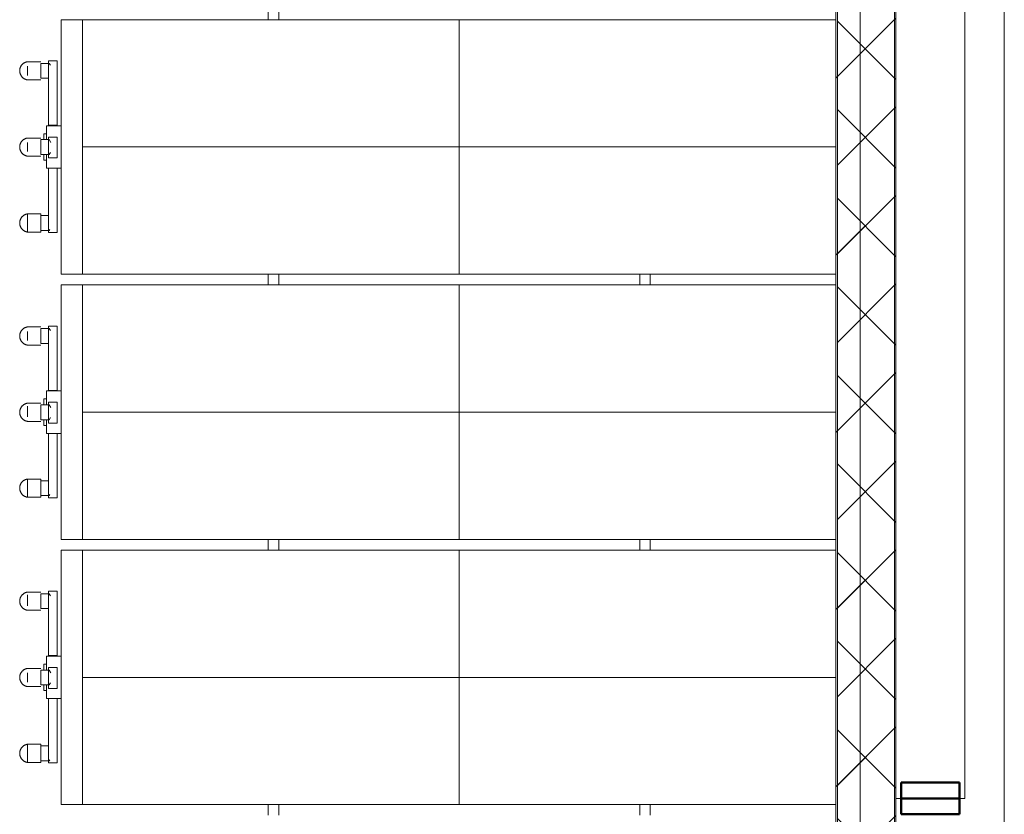
# Model space of a CAD drawing. Units: millimetres. Extents: x -24487 to 14835, y -24258 to 27803.
# Drawn here: x 10916 to 13273, y -9682 to -7779 of the extents above; entities that cross this region are included whole.
import ezdxf

# ---------------------------------------------------------------- set-up
doc = ezdxf.new("R2010")
doc.units = ezdxf.units.MM
for name, color, linetype, lineweight in [('FURN-E', 16, 'Continuous', 9), ('GRID-E', 11, 'Continuous', 9), ('HATCH-E', 11, 'Continuous', 9), ('IFT -  Structure Reference Revised 06_28_2018 _rvt-1-Level 1 Copy 1 Copy 1$0$HATCH-E', 11, 'Continuous', 9), ('IFT -  Structure Reference Revised 06_28_2018 _rvt-1-Level 1 Copy 1 Copy 1$0$STRUCT-F', 2, 'Continuous', 9), ('IFT -  Structure Reference Revised 06_28_2018 _rvt-1-Level 1 Copy 1 Copy 1$0$TEXT-E', 15, 'Continuous', 50), ('IFT -  Structure Reference Revised 06_28_2018 _rvt-1-Level 1 Copy 1 Copy 1$0$WALL-F', 7, 'Continuous', 9), ('WALL-F', 7, 'Continuous', 9)]:
    doc.layers.add(name, color=color, linetype=linetype, lineweight=lineweight)

# ---------------------------------------------------------------- blocks, each defined once
blk = doc.blocks.new('IFT -  Structure Reference Revised 06_28_2018 _rvt-1-Level 1 Copy 1 Copy 1$0$M_Dimension Lumber-Column - 38x140-514908-Level 1 Copy 1 Copy 1')
at = {"layer": 'IFT -  Structure Reference Revised 06_28_2018 _rvt-1-Level 1 Copy 1 Copy 1$0$TEXT-E'}
for p, q in [((-19.05, 69.85), (19.05, 69.85)), ((-19.05, 69.85), (-19.05, -69.85)), ((19.05, 69.85), (19.05, -69.85)), ((-19.05, -69.85), (19.05, -69.85))]:
    blk.add_line(p, q, dxfattribs=at)
blk = doc.blocks.new('IFT -  Structure Reference Revised 06_28_2018 _rvt-1-Level 1 Copy 1 Copy 1$0$M_Dimension Lumber - 38x140-638890-Level 1 Copy 1 Copy 1')
at = {"layer": 'IFT -  Structure Reference Revised 06_28_2018 _rvt-1-Level 1 Copy 1 Copy 1$0$TEXT-E'}
for p, q in [((13166.3, -9605.6), (13026.3, -9605.6)), ((13026.3, -9605.6), (13026.3, -9643.6)), ((13166.3, -9643.6), (13166.3, -9605.6)), ((13026.3, -9643.6), (13166.3, -9643.6))]:
    blk.add_line(p, q, dxfattribs=at)
blk = doc.blocks.new('IFT -  Structure Reference Revised 06_28_2018 _rvt-1-Level 1 Copy 1 Copy 1')
at = {"layer": 'IFT -  Structure Reference Revised 06_28_2018 _rvt-1-Level 1 Copy 1 Copy 1$0$HATCH-E'}
h = blk.add_hatch(dxfattribs=at)
h.set_pattern_fill('FP_4', color=256, style=0, pattern_type=2)
h.set_pattern_definition([(45, (0, 0), (-106.066, 106.066), []), (135, (0, 0), (-106.066, -106.066), [])])
h.paths.add_polyline_path([(13013.6, -14308.1), (13013.6, -3940.5), (12873.6, -3940.5), (12873.6, -14308.1)], flags=0)
at = {"layer": 'IFT -  Structure Reference Revised 06_28_2018 _rvt-1-Level 1 Copy 1 Copy 1$0$WALL-F'}
for p, q in [((13013.6, -14308.1), (13013.6, -3940.5)), ((12873.6, -14168.1), (12873.6, -3971.4)), ((13013.6, -6875.9), (13013.6, -9643.6)), ((13179, -9643.6), (13179, -6875.9)), ((13013.6, -9643.6), (13179, -9643.6))]:
    blk.add_line(p, q, dxfattribs=at)
at = {"layer": 'IFT -  Structure Reference Revised 06_28_2018 _rvt-1-Level 1 Copy 1 Copy 1$0$STRUCT-F'}
blk.add_blockref('IFT -  Structure Reference Revised 06_28_2018 _rvt-1-Level 1 Copy 1 Copy 1$0$M_Dimension Lumber - 38x140-638890-Level 1 Copy 1 Copy 1', (0, 0), dxfattribs=at)
at = {"layer": 'IFT -  Structure Reference Revised 06_28_2018 _rvt-1-Level 1 Copy 1 Copy 1$0$STRUCT-F', "rotation": 269.9999999999998}
blk.add_blockref('IFT -  Structure Reference Revised 06_28_2018 _rvt-1-Level 1 Copy 1 Copy 1$0$M_Dimension Lumber-Column - 38x140-514908-Level 1 Copy 1 Copy 1', (13096.2, -9662.7), dxfattribs=at)
blk = doc.blocks.new('Montel Mobile Cabinet Shelving - Mechanical - Recessed Rails-1500448-Level 1 Copy 1 Copy 1')
at = {"layer": 'FURN-E'}
for p, q in [((-2087.9, 902.1), (-2392.7, 902.1)), ((-2392.7, 902.1), (-2392.7, 0)), ((-2087.9, 902.1), (-2392.7, 902.1)), ((-2392.7, 902.1), (-2392.7, 886.2)), ((-2087.9, 902.1), (-2392.7, 902.1)), ((-2392.7, 902.1), (-2392.7, 0)), ((-1783.1, 902.1), (-2392.7, 902.1)), ((-2392.7, 902.1), (-2392.7, -902.1)), ((-2087.9, 902.1), (-1783.1, 902.1)), ((-2087.9, 0), (-2087.9, 902.1)), ((-1783.1, 902.1), (-2087.9, 902.1)), ((-2087.9, 902.1), (-2087.9, 886.2)), ((-1783.1, 902.1), (-2087.9, 902.1)), ((-2087.9, 902.1), (-2087.9, 0)), ((-2087.9, 0), (-2087.9, 902.1)), ((-2087.9, 886.2), (-2087.9, 902.1)), ((-2087.9, 0), (-2087.9, 902.1)), ((-1783.1, 902.1), (-1783.1, 0)), ((-1783.1, 886.2), (-1783.1, 902.1)), ((-1783.1, 0), (-1783.1, 902.1)), ((-1783.1, -902.1), (-1783.1, 902.1)), ((-1452.9, 902.1), (-1757.7, 902.1)), ((-1757.7, 902.1), (-1757.7, 0)), ((-1452.9, 902.1), (-1757.7, 902.1)), ((-1757.7, 902.1), (-1757.7, 886.2)), ((-1452.9, 902.1), (-1757.7, 902.1)), ((-1757.7, 902.1), (-1757.7, 0)), ((-1148.1, 902.1), (-1757.7, 902.1)), ((-1757.7, 902.1), (-1757.7, -902.1)), ((-1148.1, 902.1), (-1452.9, 902.1)), ((-1452.9, 902.1), (-1452.9, 0)), ((-1148.1, 902.1), (-1452.9, 902.1)), ((-1452.9, 902.1), (-1452.9, 886.2)), ((-1148.1, 902.1), (-1452.9, 902.1)), ((-1452.9, 902.1), (-1452.9, 0)), ((-1452.9, 0), (-1452.9, 902.1)), ((-1452.9, 886.2), (-1452.9, 902.1)), ((-1452.9, 0), (-1452.9, 902.1)), ((-1148.1, 0), (-1148.1, 902.1)), ((-1148.1, 886.2), (-1148.1, 902.1)), ((-1148.1, 0), (-1148.1, 902.1)), ((-1148.1, -902.1), (-1148.1, 902.1)), ((-817.9, 902.1), (-1122.7, 902.1)), ((-1122.7, 902.1), (-1122.7, 0)), ((-817.9, 902.1), (-1122.7, 902.1)), ((-1122.7, 902.1), (-1122.7, 886.2)), ((-817.9, 902.1), (-1122.7, 902.1)), ((-1122.7, 902.1), (-1122.7, 0)), ((-513.1, 902.1), (-1122.7, 902.1)), ((-1122.7, 902.1), (-1122.7, -902.1)), ((-513.1, 902.1), (-817.9, 902.1)), ((-817.9, 902.1), (-817.9, 0)), ((-513.1, 902.1), (-817.9, 902.1)), ((-817.9, 902.1), (-817.9, 886.2)), ((-513.1, 902.1), (-817.9, 902.1)), ((-817.9, 902.1), (-817.9, 0)), ((-817.9, 0), (-817.9, 902.1)), ((-817.9, 886.2), (-817.9, 902.1)), ((-817.9, 0), (-817.9, 902.1)), ((-513.1, 0), (-513.1, 902.1)), ((-513.1, 886.2), (-513.1, 902.1)), ((-513.1, 0), (-513.1, 902.1)), ((-513.1, -902.1), (-513.1, 902.1)), ((-2392.7, 886.2), (-2392.7, 15.9)), ((-2392.7, 886.2), (-2392.7, 15.9)), ((-2392.7, 886.2), (-2392.7, 15.9)), ((-2087.9, 886.2), (-2087.9, 15.9)), ((-2087.9, 15.9), (-2087.9, 886.2)), ((-1783.1, 886.2), (-1783.1, 15.9)), ((-1783.1, 15.9), (-1783.1, 886.2)), ((-1783.1, 15.9), (-1783.1, 886.2)), ((-1783.1, 15.9), (-1783.1, 886.2)), ((-1757.7, 886.2), (-1757.7, 15.9)), ((-1757.7, 886.2), (-1757.7, 15.9)), ((-1757.7, 886.2), (-1757.7, 15.9)), ((-1452.9, 886.2), (-1452.9, 15.9)), ((-1452.9, 15.9), (-1452.9, 886.2)), ((-1148.1, 15.9), (-1148.1, 886.2)), ((-1148.1, 15.9), (-1148.1, 886.2)), ((-1148.1, 15.9), (-1148.1, 886.2)), ((-1148.1, 15.9), (-1148.1, 886.2)), ((-1122.7, 886.2), (-1122.7, 15.9)), ((-1122.7, 886.2), (-1122.7, 15.9)), ((-1122.7, 886.2), (-1122.7, 15.9)), ((-817.9, 886.2), (-817.9, 15.9)), ((-817.9, 15.9), (-817.9, 886.2)), ((-513.1, 15.9), (-513.1, 886.2)), ((-513.1, 15.9), (-513.1, 886.2)), ((-513.1, 15.9), (-513.1, 886.2)), ((-513.1, 15.9), (-513.1, 886.2)), ((-1757.7, 457.6), (-1783.1, 457.6)), ((-1122.7, 457.6), (-1148.1, 457.6)), ((-487.7, 457.6), (-513.1, 457.6)), ((-1783.1, 432.2), (-1757.7, 432.2)), ((-1148.1, 432.2), (-1122.7, 432.2)), ((-513.1, 432.2), (-487.7, 432.2)), ((-2392.7, 15.9), (-2392.7, 0)), ((-2087.9, 15.9), (-2087.9, 0)), ((-2087.9, 0), (-2087.9, 15.9)), ((-1783.1, 0), (-2087.9, 0)), ((-2087.9, 0), (-2087.9, -902.1)), ((-1783.1, 0), (-2087.9, 0)), ((-2087.9, 0), (-2087.9, -15.9)), ((-1783.1, 0), (-2087.9, 0)), ((-2087.9, 0), (-2087.9, -902.1)), ((-1783.1, 0), (-2087.9, 0)), ((-2087.9, 0), (-1783.1, 0)), ((-2087.9, 0), (-1783.1, 0)), ((-1783.1, 0), (-1783.1, 15.9)), ((-1757.7, 15.9), (-1757.7, 0)), ((-1452.9, 15.9), (-1452.9, 0)), ((-1452.9, 0), (-1452.9, 15.9)), ((-1148.1, 0), (-1452.9, 0)), ((-1452.9, 0), (-1452.9, -902.1)), ((-1148.1, 0), (-1452.9, 0)), ((-1452.9, 0), (-1452.9, -15.9)), ((-1148.1, 0), (-1452.9, 0)), ((-1452.9, 0), (-1452.9, -902.1)), ((-1452.9, 0), (-1148.1, 0)), ((-1452.9, 0), (-1148.1, 0)), ((-1452.9, 0), (-1148.1, 0)), ((-1148.1, 0), (-1148.1, 15.9)), ((-1122.7, 15.9), (-1122.7, 0)), ((-817.9, 15.9), (-817.9, 0)), ((-817.9, 0), (-817.9, 15.9)), ((-513.1, 0), (-817.9, 0)), ((-817.9, 0), (-817.9, -902.1)), ((-513.1, 0), (-817.9, 0)), ((-817.9, 0), (-817.9, -15.9)), ((-513.1, 0), (-817.9, 0)), ((-817.9, 0), (-817.9, -902.1)), ((-817.9, 0), (-513.1, 0)), ((-817.9, 0), (-513.1, 0)), ((-817.9, 0), (-513.1, 0)), ((-513.1, 0), (-513.1, 15.9)), ((-2087.9, 0), (-2392.7, 0)), ((-2392.7, 0), (-2392.7, -902.1)), ((-2087.9, 0), (-2392.7, 0)), ((-2392.7, 0), (-2392.7, -15.9)), ((-2087.9, 0), (-2392.7, 0)), ((-2392.7, 0), (-2392.7, -902.1)), ((-2392.7, 0), (-2087.9, 0)), ((-2392.7, 0), (-2087.9, 0)), ((-2392.7, 0), (-2087.9, 0)), ((-2392.7, -15.9), (-2392.7, -886.2)), ((-2087.9, -902.1), (-2087.9, 0)), ((-2087.9, -15.9), (-2087.9, 0)), ((-2087.9, -902.1), (-2087.9, 0)), ((-2087.9, -15.9), (-2087.9, -886.2)), ((-2087.9, -886.2), (-2087.9, -15.9)), ((-1783.1, -902.1), (-1783.1, 0)), ((-1783.1, -15.9), (-1783.1, 0)), ((-1783.1, -902.1), (-1783.1, 0)), ((-1783.1, -886.2), (-1783.1, -15.9)), ((-1783.1, -15.9), (-1783.1, -886.2)), ((-1783.1, -886.2), (-1783.1, -15.9)), ((-1783.1, -886.2), (-1783.1, -15.9)), ((-1452.9, 0), (-1757.7, 0)), ((-1757.7, 0), (-1757.7, -902.1)), ((-1452.9, 0), (-1757.7, 0)), ((-1757.7, 0), (-1757.7, -15.9)), ((-1452.9, 0), (-1757.7, 0)), ((-1757.7, 0), (-1757.7, -902.1)), ((-1757.7, 0), (-1452.9, 0)), ((-1757.7, 0), (-1452.9, 0)), ((-1757.7, 0), (-1452.9, 0)), ((-1757.7, -15.9), (-1757.7, -886.2)), ((-1757.7, -15.9), (-1757.7, -886.2)), ((-1757.7, -15.9), (-1757.7, -886.2)), ((-1452.9, -902.1), (-1452.9, 0)), ((-1452.9, -15.9), (-1452.9, 0)), ((-1452.9, -902.1), (-1452.9, 0)), ((-1452.9, -15.9), (-1452.9, -886.2)), ((-1452.9, -886.2), (-1452.9, -15.9)), ((-1148.1, -902.1), (-1148.1, 0)), ((-1148.1, -15.9), (-1148.1, 0)), ((-1148.1, -902.1), (-1148.1, 0)), ((-1148.1, -886.2), (-1148.1, -15.9)), ((-1148.1, -886.2), (-1148.1, -15.9)), ((-1148.1, -886.2), (-1148.1, -15.9)), ((-1148.1, -886.2), (-1148.1, -15.9)), ((-817.9, 0), (-1122.7, 0)), ((-1122.7, 0), (-1122.7, -902.1)), ((-817.9, 0), (-1122.7, 0)), ((-1122.7, 0), (-1122.7, -15.9)), ((-817.9, 0), (-1122.7, 0)), ((-1122.7, 0), (-1122.7, -902.1)), ((-1122.7, 0), (-817.9, 0)), ((-1122.7, 0), (-817.9, 0)), ((-1122.7, 0), (-817.9, 0)), ((-1122.7, -15.9), (-1122.7, -886.2)), ((-1122.7, -15.9), (-1122.7, -886.2)), ((-1122.7, -15.9), (-1122.7, -886.2)), ((-817.9, -902.1), (-817.9, 0)), ((-817.9, -15.9), (-817.9, 0)), ((-817.9, -902.1), (-817.9, 0)), ((-817.9, -15.9), (-817.9, -886.2)), ((-817.9, -886.2), (-817.9, -15.9)), ((-513.1, -902.1), (-513.1, 0)), ((-513.1, -15.9), (-513.1, 0)), ((-513.1, -902.1), (-513.1, 0)), ((-513.1, -886.2), (-513.1, -15.9)), ((-513.1, -886.2), (-513.1, -15.9)), ((-513.1, -886.2), (-513.1, -15.9)), ((-513.1, -886.2), (-513.1, -15.9)), ((-2392.7, -432.2), (-2418.1, -432.2)), ((-1757.7, -432.2), (-1783.1, -432.2)), ((-1122.7, -432.2), (-1148.1, -432.2)), ((-487.7, -432.2), (-513.1, -432.2)), ((-2418.1, -457.6), (-2392.7, -457.6)), ((-1783.1, -457.6), (-1757.7, -457.6)), ((-1148.1, -457.6), (-1122.7, -457.6)), ((-513.1, -457.6), (-487.7, -457.6)), ((-2392.7, -886.2), (-2392.7, -902.1)), ((-2087.9, -902.1), (-2087.9, -886.2)), ((-2087.9, -902.1), (-2087.9, -886.2)), ((-1783.1, -886.2), (-1783.1, -902.1)), ((-1757.7, -886.2), (-1757.7, -902.1)), ((-1452.9, -886.2), (-1452.9, -902.1)), ((-1452.9, -902.1), (-1452.9, -886.2)), ((-1148.1, -902.1), (-1148.1, -886.2)), ((-1122.7, -886.2), (-1122.7, -902.1)), ((-817.9, -886.2), (-817.9, -902.1)), ((-817.9, -902.1), (-817.9, -886.2)), ((-513.1, -902.1), (-513.1, -886.2)), ((-2392.7, -902.1), (-2087.9, -902.1)), ((-2392.7, -902.1), (-2087.9, -902.1)), ((-2392.7, -902.1), (-2087.9, -902.1)), ((-1783.1, -902.1), (-2392.7, -902.1)), ((-2392.7, -902.1), (-2392.7, -952.9)), ((-2392.7, -902.1), (-1783.1, -902.1)), ((-2087.9, -902.1), (-1783.1, -902.1)), ((-1783.1, -902.1), (-2087.9, -902.1)), ((-2087.9, -902.1), (-1783.1, -902.1)), ((-1783.1, -952.9), (-1783.1, -902.1)), ((-1757.7, -902.1), (-1452.9, -902.1)), ((-1757.7, -902.1), (-1452.9, -902.1)), ((-1757.7, -902.1), (-1452.9, -902.1)), ((-1148.1, -902.1), (-1757.7, -902.1)), ((-1757.7, -902.1), (-1757.7, -952.9)), ((-1757.7, -902.1), (-1148.1, -902.1)), ((-1452.9, -902.1), (-1148.1, -902.1)), ((-1452.9, -902.1), (-1148.1, -902.1)), ((-1452.9, -902.1), (-1148.1, -902.1)), ((-1148.1, -952.9), (-1148.1, -902.1)), ((-1122.7, -902.1), (-817.9, -902.1)), ((-1122.7, -902.1), (-817.9, -902.1)), ((-1122.7, -902.1), (-817.9, -902.1)), ((-513.1, -902.1), (-1122.7, -902.1)), ((-1122.7, -902.1), (-1122.7, -952.9)), ((-1122.7, -902.1), (-513.1, -902.1)), ((-817.9, -902.1), (-513.1, -902.1)), ((-817.9, -902.1), (-513.1, -902.1)), ((-817.9, -902.1), (-513.1, -902.1)), ((-513.1, -952.9), (-513.1, -902.1)), ((-2392.7, -952.9), (-1783.1, -952.9)), ((-2294.2, -962.4), (-2294.2, -983.1)), ((-2294.2, -962.4), (-2281.7, -962.4)), ((-2256.7, -962.4), (-2293.3, -962.4)), ((-2281.7, -962.4), (-2140.1, -962.4)), ((-2140.1, -962.4), (-2138.3, -962.4)), ((-2140.1, -962.4), (-2140.1, -983.1)), ((-2138.7, -952.9), (-2138.7, -987.8)), ((-2138.7, -952.9), (-2037.1, -952.9)), ((-2037.1, -952.9), (-2138.7, -952.9)), ((-2111.5, -962.4), (-2111.5, -983.1)), ((-2111.5, -962.4), (-2061.6, -962.4)), ((-2111.5, -962.4), (-2111.5, -983.1)), ((-2061.6, -983.1), (-2061.6, -962.4)), ((-2061.6, -962.4), (-2061.6, -983.1)), ((-2037.2, -962.4), (-2037.2, -983.1)), ((-2037.1, -987.8), (-2037.1, -952.9)), ((-2037.1, -962.4), (-1895.5, -962.4)), ((-1883.9, -962.4), (-1920.5, -962.4)), ((-1895.5, -962.4), (-1883, -962.4)), ((-1883, -983.1), (-1883, -962.4)), ((-1757.7, -952.9), (-1148.1, -952.9)), ((-1659.2, -962.4), (-1659.2, -983.1)), ((-1659.2, -962.4), (-1646.7, -962.4)), ((-1621.7, -962.4), (-1658.3, -962.4)), ((-1646.7, -962.4), (-1505.1, -962.4)), ((-1505.1, -962.4), (-1503.3, -962.4)), ((-1505.1, -962.4), (-1505.1, -983.1)), ((-1503.7, -952.9), (-1503.7, -987.8)), ((-1503.7, -952.9), (-1466.1, -952.9)), ((-1466.1, -952.9), (-1503.7, -952.9)), ((-1476.5, -962.4), (-1476.5, -983.1)), ((-1476.5, -962.4), (-1426.6, -962.4)), ((-1476.5, -962.4), (-1476.5, -983.1)), ((-1466, -952.9), (-1402.1, -952.9)), ((-1402.1, -952.9), (-1466, -952.9)), ((-1426.6, -983.1), (-1426.6, -962.4)), ((-1426.6, -962.4), (-1426.6, -983.1)), ((-1402.2, -962.4), (-1402.2, -983.1)), ((-1402.1, -987.8), (-1402.1, -952.9)), ((-1402.1, -962.4), (-1260.5, -962.4)), ((-1248.9, -962.4), (-1285.5, -962.4)), ((-1260.5, -962.4), (-1248, -962.4)), ((-1248, -983.1), (-1248, -962.4)), ((-1122.7, -952.9), (-513.1, -952.9)), ((-1024.2, -962.4), (-1024.2, -983.1)), ((-1024.2, -962.4), (-1011.7, -962.4)), ((-986.7, -962.4), (-1023.3, -962.4)), ((-1011.7, -962.4), (-870.1, -962.4)), ((-870.1, -962.4), (-868.3, -962.4)), ((-870.1, -962.4), (-870.1, -983.1)), ((-868.7, -952.9), (-868.7, -987.8)), ((-868.7, -952.9), (-767.1, -952.9)), ((-767.1, -952.9), (-868.7, -952.9)), ((-841.5, -962.4), (-841.5, -983.1)), ((-841.5, -962.4), (-791.6, -962.4)), ((-841.5, -962.4), (-841.5, -983.1)), ((-791.6, -983.1), (-791.6, -962.4)), ((-791.6, -962.4), (-791.6, -983.1)), ((-767.2, -962.4), (-767.2, -983.1)), ((-767.1, -987.8), (-767.1, -952.9)), ((-767.1, -962.4), (-625.5, -962.4)), ((-613.9, -962.4), (-650.5, -962.4)), ((-625.5, -962.4), (-613, -962.4)), ((-613, -983.1), (-613, -962.4)), ((-2281.7, -983.1), (-2294.2, -983.1)), ((-2293.3, -983.1), (-2287.6, -983.1)), ((-2283.5, -978.8), (-2288.1, -981.5)), ((-2288.1, -981.5), (-2288.1, -1001.6)), ((-2140.1, -983.1), (-2281.7, -983.1)), ((-2252.4, -1001.6), (-2252.4, -983.1)), ((-2138.7, -983.1), (-2140.1, -983.1)), ((-2138.7, -987.8), (-2105, -987.8)), ((-2105, -987.8), (-2138.7, -987.8)), ((-2119.7, -987.8), (-2119.7, -994.2)), ((-2118.6, -987.8), (-2104.9, -987.8)), ((-2104.9, -987.8), (-2118.6, -987.8)), ((-2061.6, -983.1), (-2111.5, -983.1)), ((-2099, -977.8), (-2105.5, -981.5)), ((-2105.5, -981.5), (-2105.5, -1001.6)), ((-2069.7, -981.5), (-2074.8, -978.6)), ((-2070.2, -987.8), (-2057.3, -987.8)), ((-2057.3, -987.8), (-2070.2, -987.8)), ((-2070.2, -987.8), (-2037.1, -987.8)), ((-2037.1, -987.8), (-2070.2, -987.8)), ((-2069.7, -1001.6), (-2069.7, -981.5)), ((-2056.2, -994.2), (-2056.2, -987.8)), ((-1895.5, -983.1), (-2037.1, -983.1)), ((-1923.8, -983.1), (-1923.8, -1001.6)), ((-1883, -983.1), (-1895.5, -983.1)), ((-1888.1, -981.5), (-1890.4, -980.2)), ((-1888.1, -1001.6), (-1888.1, -981.5)), ((-1887.9, -983.1), (-1883.9, -983.1)), ((-1646.7, -983.1), (-1659.2, -983.1)), ((-1658.3, -983.1), (-1652.6, -983.1)), ((-1648.5, -978.8), (-1653.1, -981.5)), ((-1653.1, -981.5), (-1653.1, -1001.6)), ((-1505.1, -983.1), (-1646.7, -983.1)), ((-1617.4, -1001.6), (-1617.4, -983.1)), ((-1503.7, -983.1), (-1505.1, -983.1)), ((-1503.7, -987.8), (-1470, -987.8)), ((-1470, -987.8), (-1503.7, -987.8)), ((-1484.7, -987.8), (-1484.7, -994.2)), ((-1483.6, -987.8), (-1469.9, -987.8)), ((-1469.9, -987.8), (-1483.6, -987.8)), ((-1426.6, -983.1), (-1476.5, -983.1)), ((-1464.3, -977.9), (-1470.5, -981.5)), ((-1470.5, -981.5), (-1470.5, -1001.6)), ((-1434.7, -981.5), (-1439.8, -978.6)), ((-1435.2, -987.8), (-1422.3, -987.8)), ((-1422.3, -987.8), (-1435.2, -987.8)), ((-1435.2, -987.8), (-1402.1, -987.8)), ((-1402.1, -987.8), (-1435.2, -987.8)), ((-1434.7, -1001.6), (-1434.7, -981.5)), ((-1421.2, -994.2), (-1421.2, -987.8)), ((-1260.5, -983.1), (-1402.1, -983.1)), ((-1288.8, -983.1), (-1288.8, -1001.6)), ((-1248, -983.1), (-1260.5, -983.1)), ((-1253.1, -981.5), (-1255.4, -980.2)), ((-1253.1, -1001.6), (-1253.1, -981.5)), ((-1252.9, -983.1), (-1248.9, -983.1)), ((-1011.7, -983.1), (-1024.2, -983.1)), ((-1023.3, -983.1), (-1017.6, -983.1)), ((-1013.5, -978.8), (-1018.1, -981.5)), ((-1018.1, -981.5), (-1018.1, -1001.6)), ((-870.1, -983.1), (-1011.7, -983.1)), ((-982.4, -1001.6), (-982.4, -983.1)), ((-868.7, -983.1), (-870.1, -983.1)), ((-868.7, -987.8), (-835, -987.8)), ((-835, -987.8), (-868.7, -987.8)), ((-849.7, -987.8), (-849.7, -994.2)), ((-848.6, -987.8), (-834.9, -987.8)), ((-834.9, -987.8), (-848.6, -987.8)), ((-791.6, -983.1), (-841.5, -983.1)), ((-829, -977.8), (-835.5, -981.5)), ((-835.5, -981.5), (-835.5, -1001.6)), ((-799.7, -981.5), (-804.8, -978.6)), ((-800.2, -987.8), (-790.4, -987.8)), ((-790.4, -987.8), (-800.2, -987.8)), ((-800.2, -987.8), (-767.1, -987.8)), ((-767.1, -987.8), (-800.2, -987.8)), ((-799.7, -1001.6), (-799.7, -981.5)), ((-789.8, -987.8), (-787.3, -987.8)), ((-787.3, -987.8), (-789.8, -987.8)), ((-786.2, -994.2), (-786.2, -987.8)), ((-625.5, -983.1), (-767.1, -983.1)), ((-653.8, -983.1), (-653.8, -1001.6)), ((-613, -983.1), (-625.5, -983.1)), ((-618.1, -981.5), (-620.4, -980.2)), ((-618.1, -1001.6), (-618.1, -981.5)), ((-617.9, -983.1), (-613.9, -983.1)), ((-2292, -1001.6), (-2292, -1033.4)), ((-2288.1, -1001.6), (-2261.3, -1001.6)), ((-2279.2, -1001.6), (-2287.5, -1001.6)), ((-2259.4, -1001.6), (-2281.1, -1001.6)), ((-2281.1, -1001.6), (-2259.4, -1001.6)), ((-2252.4, -1001.6), (-2279.2, -1001.6)), ((-2261.3, -1001.6), (-2253, -1001.6)), ((-2248.5, -1033.4), (-2248.5, -1001.6)), ((-2104.9, -994.2), (-2119.7, -994.2)), ((-2118.6, -994.2), (-2104.9, -994.2)), ((-2109.3, -1001.6), (-2109.3, -1033.4)), ((-2078.6, -1001.6), (-2105.5, -1001.6)), ((-2104.8, -1001.6), (-2096.5, -1001.6)), ((-2076.7, -1001.6), (-2098.5, -1001.6)), ((-2098.5, -1001.6), (-2076.7, -1001.6)), ((-2096.5, -1001.6), (-2069.7, -1001.6)), ((-2070.3, -1001.6), (-2078.6, -1001.6)), ((-2070.4, -994.2), (-2057.3, -994.2)), ((-2056.2, -994.2), (-2070.4, -994.2)), ((-2065.8, -1033.4), (-2065.8, -1001.6)), ((-1927.7, -1001.6), (-1927.7, -1033.4)), ((-1884.2, -1001.6), (-1927.7, -1001.6)), ((-1927.7, -1001.6), (-1884.2, -1001.6)), ((-1888.1, -1001.6), (-1923.8, -1001.6)), ((-1923.8, -1001.6), (-1888.1, -1001.6)), ((-1884.2, -1033.4), (-1884.2, -1001.6)), ((-1657, -1001.6), (-1657, -1033.4)), ((-1653.1, -1001.6), (-1626.3, -1001.6)), ((-1644.2, -1001.6), (-1652.5, -1001.6)), ((-1624.4, -1001.6), (-1646.1, -1001.6)), ((-1646.1, -1001.6), (-1624.4, -1001.6)), ((-1617.4, -1001.6), (-1644.2, -1001.6)), ((-1626.3, -1001.6), (-1618, -1001.6)), ((-1613.5, -1033.4), (-1613.5, -1001.6)), ((-1469.9, -994.2), (-1484.7, -994.2)), ((-1483.6, -994.2), (-1469.9, -994.2)), ((-1474.3, -1001.6), (-1474.3, -1033.4)), ((-1443.6, -1001.6), (-1470.5, -1001.6)), ((-1469.8, -1001.6), (-1461.5, -1001.6)), ((-1467.1, -1001.6), (-1463.5, -1001.6)), ((-1441.7, -1001.6), (-1466.2, -1001.6)), ((-1463.5, -1001.6), (-1441.7, -1001.6)), ((-1461.5, -1001.6), (-1434.7, -1001.6)), ((-1435.3, -1001.6), (-1443.6, -1001.6)), ((-1435.4, -994.2), (-1422.3, -994.2)), ((-1421.2, -994.2), (-1435.4, -994.2)), ((-1430.8, -1033.4), (-1430.8, -1001.6)), ((-1292.7, -1001.6), (-1292.7, -1033.4)), ((-1249.2, -1001.6), (-1292.7, -1001.6)), ((-1292.7, -1001.6), (-1249.2, -1001.6)), ((-1253.1, -1001.6), (-1288.8, -1001.6)), ((-1288.8, -1001.6), (-1253.1, -1001.6)), ((-1249.2, -1033.4), (-1249.2, -1001.6)), ((-1022, -1001.6), (-1022, -1033.4)), ((-1018.1, -1001.6), (-1015.7, -1001.6)), ((-1009.2, -1001.6), (-1017.5, -1001.6)), ((-1015.4, -1001.6), (-991.3, -1001.6)), ((-989.4, -1001.6), (-1011.1, -1001.6)), ((-1011.1, -1001.6), (-989.4, -1001.6)), ((-982.4, -1001.6), (-1009.2, -1001.6)), ((-991.3, -1001.6), (-983, -1001.6)), ((-978.5, -1033.4), (-978.5, -1001.6)), ((-834.9, -994.2), (-849.7, -994.2)), ((-848.6, -994.2), (-834.9, -994.2)), ((-839.3, -1001.6), (-839.3, -1033.4)), ((-808.6, -1001.6), (-835.5, -1001.6)), ((-834.8, -1001.6), (-826.5, -1001.6)), ((-806.7, -1001.6), (-828.5, -1001.6)), ((-828.5, -1001.6), (-806.7, -1001.6)), ((-826.5, -1001.6), (-799.7, -1001.6)), ((-800.3, -1001.6), (-808.6, -1001.6)), ((-800.4, -994.2), (-790.4, -994.2)), ((-786.2, -994.2), (-800.4, -994.2)), ((-795.8, -1033.4), (-795.8, -1001.6)), ((-789.8, -994.2), (-787.3, -994.2)), ((-657.7, -1001.6), (-657.7, -1033.4)), ((-614.2, -1001.6), (-657.7, -1001.6)), ((-657.7, -1001.6), (-614.2, -1001.6)), ((-618.1, -1001.6), (-653.8, -1001.6)), ((-653.8, -1001.6), (-618.1, -1001.6)), ((-614.2, -1033.4), (-614.2, -1001.6)), ((-2259.4, -1033.4), (-2281.1, -1033.4)), ((-2281.1, -1033.4), (-2259.4, -1033.4)), ((-2076.7, -1033.4), (-2098.5, -1033.4)), ((-2098.5, -1033.4), (-2076.7, -1033.4)), ((-1884.2, -1033.4), (-1927.7, -1033.4)), ((-1927.7, -1033.4), (-1884.2, -1033.4)), ((-1624.4, -1033.4), (-1646.1, -1033.4)), ((-1646.1, -1033.4), (-1624.4, -1033.4)), ((-1467.1, -1033.4), (-1463.5, -1033.4)), ((-1441.7, -1033.4), (-1466.2, -1033.4)), ((-1463.5, -1033.4), (-1441.7, -1033.4)), ((-1249.2, -1033.4), (-1292.7, -1033.4)), ((-1292.7, -1033.4), (-1249.2, -1033.4)), ((-1011.1, -1033.4), (-1015.5, -1033.4)), ((-1014.8, -1033.4), (-989.4, -1033.4)), ((-989.4, -1033.4), (-1011.1, -1033.4)), ((-806.7, -1033.4), (-828.5, -1033.4)), ((-828.5, -1033.4), (-806.7, -1033.4)), ((-614.2, -1033.4), (-657.7, -1033.4)), ((-657.7, -1033.4), (-614.2, -1033.4))]:
    blk.add_line(p, q, dxfattribs=at)
at = {"layer": 'FURN-E', "flags": 128}
for points in [[(-2270.3, -1052.3), (-2271.1, -1052.3), (-2272, -1052.2), (-2272.9, -1052.1), (-2273.8, -1052), (-2274.6, -1051.9), (-2275.5, -1051.7), (-2276.3, -1051.4), (-2277.2, -1051.2), (-2278, -1050.9), (-2278.8, -1050.6), (-2279.6, -1050.2), (-2280.4, -1049.8), (-2281.2, -1049.4), (-2281.9, -1048.9), (-2282.7, -1048.5), (-2283.4, -1047.9), (-2284.1, -1047.4), (-2284.7, -1046.8), (-2285.4, -1046.2), (-2286, -1045.6), (-2286.6, -1045), (-2287.2, -1044.3), (-2287.7, -1043.6), (-2288.3, -1042.9), (-2288.7, -1042.2), (-2289.2, -1041.4), (-2289.6, -1040.7), (-2290, -1039.9), (-2290.4, -1039.1), (-2290.7, -1038.3), (-2291, -1037.5), (-2291.3, -1036.6), (-2291.5, -1035.8), (-2291.7, -1034.9), (-2291.9, -1034.1), (-2292, -1033.4)], [(-2248.5, -1033.4), (-2248.6, -1034.3), (-2248.8, -1035.1), (-2249, -1036), (-2249.3, -1036.8), (-2249.5, -1037.6), (-2249.9, -1038.5), (-2250.2, -1039.3), (-2250.6, -1040.1), (-2251, -1040.9), (-2251.4, -1041.6), (-2251.9, -1042.4), (-2252.4, -1043.1), (-2252.9, -1043.8), (-2253.5, -1044.5), (-2254, -1045.1), (-2254.6, -1045.8), (-2255.3, -1046.4), (-2255.9, -1047), (-2256.6, -1047.5), (-2257.3, -1048.1), (-2258, -1048.6), (-2258.8, -1049), (-2259.5, -1049.5), (-2260.3, -1049.9), (-2261.1, -1050.3), (-2261.9, -1050.6), (-2262.7, -1051), (-2263.5, -1051.2), (-2264.4, -1051.5), (-2265.2, -1051.7), (-2266.1, -1051.9), (-2267, -1052), (-2267.8, -1052.2), (-2268.7, -1052.2), (-2269.6, -1052.3), (-2270.3, -1052.3)], [(-2087.6, -1052.3), (-2088.5, -1052.3), (-2089.3, -1052.2), (-2090.2, -1052.1), (-2091.1, -1052), (-2091.9, -1051.9), (-2092.8, -1051.7), (-2093.7, -1051.4), (-2094.5, -1051.2), (-2095.3, -1050.9), (-2096.1, -1050.6), (-2096.9, -1050.2), (-2097.7, -1049.8), (-2098.5, -1049.4), (-2099.3, -1048.9), (-2100, -1048.5), (-2100.7, -1047.9), (-2101.4, -1047.4), (-2102.1, -1046.8), (-2102.7, -1046.2), (-2103.3, -1045.6), (-2103.9, -1045), (-2104.5, -1044.3), (-2105.1, -1043.6), (-2105.6, -1042.9), (-2106.1, -1042.2), (-2106.5, -1041.4), (-2107, -1040.7), (-2107.4, -1039.9), (-2107.7, -1039.1), (-2108.1, -1038.3), (-2108.4, -1037.5), (-2108.6, -1036.6), (-2108.9, -1035.8), (-2109.1, -1034.9), (-2109.2, -1034.1), (-2109.3, -1033.4)], [(-2065.8, -1033.4), (-2066, -1034.3), (-2066.1, -1035.1), (-2066.4, -1036), (-2066.6, -1036.8), (-2066.9, -1037.6), (-2067.2, -1038.5), (-2067.5, -1039.3), (-2067.9, -1040.1), (-2068.3, -1040.9), (-2068.7, -1041.6), (-2069.2, -1042.4), (-2069.7, -1043.1), (-2070.2, -1043.8), (-2070.8, -1044.5), (-2071.4, -1045.1), (-2072, -1045.8), (-2072.6, -1046.4), (-2073.2, -1047), (-2073.9, -1047.5), (-2074.6, -1048.1), (-2075.3, -1048.6), (-2076.1, -1049), (-2076.8, -1049.5), (-2077.6, -1049.9), (-2078.4, -1050.3), (-2079.2, -1050.6), (-2080, -1051), (-2080.9, -1051.2), (-2081.7, -1051.5), (-2082.6, -1051.7), (-2083.4, -1051.9), (-2084.3, -1052), (-2085.2, -1052.2), (-2086, -1052.2), (-2086.9, -1052.3), (-2087.6, -1052.3)], [(-1906, -1052.3), (-1906.8, -1052.3), (-1907.7, -1052.2), (-1908.6, -1052.1), (-1909.5, -1052), (-1910.3, -1051.9), (-1911.2, -1051.7), (-1912, -1051.4), (-1912.9, -1051.2), (-1913.7, -1050.9), (-1914.5, -1050.6), (-1915.3, -1050.2), (-1916.1, -1049.8), (-1916.9, -1049.4), (-1917.6, -1048.9), (-1918.4, -1048.5), (-1919.1, -1047.9), (-1919.8, -1047.4), (-1920.4, -1046.8), (-1921.1, -1046.2), (-1921.7, -1045.6), (-1922.3, -1045), (-1922.9, -1044.3), (-1923.4, -1043.6), (-1924, -1042.9), (-1924.4, -1042.2), (-1924.9, -1041.4), (-1925.3, -1040.7), (-1925.7, -1039.9), (-1926.1, -1039.1), (-1926.4, -1038.3), (-1926.7, -1037.5), (-1927, -1036.6), (-1927.2, -1035.8), (-1927.4, -1034.9), (-1927.6, -1034.1), (-1927.7, -1033.4)], [(-1884.2, -1033.4), (-1884.3, -1034.3), (-1884.5, -1035.1), (-1884.7, -1036), (-1885, -1036.8), (-1885.2, -1037.6), (-1885.6, -1038.5), (-1885.9, -1039.3), (-1886.3, -1040.1), (-1886.7, -1040.9), (-1887.1, -1041.6), (-1887.6, -1042.4), (-1888.1, -1043.1), (-1888.6, -1043.8), (-1889.2, -1044.5), (-1889.7, -1045.1), (-1890.3, -1045.8), (-1891, -1046.4), (-1891.6, -1047), (-1892.3, -1047.5), (-1893, -1048.1), (-1893.7, -1048.6), (-1894.5, -1049), (-1895.2, -1049.5), (-1896, -1049.9), (-1896.8, -1050.3), (-1897.6, -1050.6), (-1898.4, -1051), (-1899.2, -1051.2), (-1900.1, -1051.5), (-1900.9, -1051.7), (-1901.8, -1051.9), (-1902.7, -1052), (-1903.5, -1052.2), (-1904.4, -1052.2), (-1905.3, -1052.3), (-1906, -1052.3)], [(-1635.3, -1052.3), (-1636.1, -1052.3), (-1637, -1052.2), (-1637.9, -1052.1), (-1638.8, -1052), (-1639.6, -1051.9), (-1640.5, -1051.7), (-1641.3, -1051.4), (-1642.2, -1051.2), (-1643, -1050.9), (-1643.8, -1050.6), (-1644.6, -1050.2), (-1645.4, -1049.8), (-1646.2, -1049.4), (-1646.9, -1048.9), (-1647.7, -1048.5), (-1648.4, -1047.9), (-1649.1, -1047.4), (-1649.7, -1046.8), (-1650.4, -1046.2), (-1651, -1045.6), (-1651.6, -1045), (-1652.2, -1044.3), (-1652.7, -1043.6), (-1653.3, -1042.9), (-1653.7, -1042.2), (-1654.2, -1041.4), (-1654.6, -1040.7), (-1655, -1039.9), (-1655.4, -1039.1), (-1655.7, -1038.3), (-1656, -1037.5), (-1656.3, -1036.6), (-1656.5, -1035.8), (-1656.7, -1034.9), (-1656.9, -1034.1), (-1657, -1033.4)], [(-1613.5, -1033.4), (-1613.6, -1034.3), (-1613.8, -1035.1), (-1614, -1036), (-1614.3, -1036.8), (-1614.5, -1037.6), (-1614.9, -1038.5), (-1615.2, -1039.3), (-1615.6, -1040.1), (-1616, -1040.9), (-1616.4, -1041.6), (-1616.9, -1042.4), (-1617.4, -1043.1), (-1617.9, -1043.8), (-1618.5, -1044.5), (-1619, -1045.1), (-1619.6, -1045.8), (-1620.3, -1046.4), (-1620.9, -1047), (-1621.6, -1047.5), (-1622.3, -1048.1), (-1623, -1048.6), (-1623.8, -1049), (-1624.5, -1049.5), (-1625.3, -1049.9), (-1626.1, -1050.3), (-1626.9, -1050.6), (-1627.7, -1051), (-1628.5, -1051.2), (-1629.4, -1051.5), (-1630.2, -1051.7), (-1631.1, -1051.9), (-1632, -1052), (-1632.8, -1052.2), (-1633.7, -1052.2), (-1634.6, -1052.3), (-1635.3, -1052.3)], [(-1452.6, -1052.3), (-1453.5, -1052.3), (-1454.3, -1052.2), (-1455.2, -1052.1), (-1456.1, -1052), (-1456.9, -1051.9), (-1457.8, -1051.7), (-1458.7, -1051.4), (-1459.5, -1051.2), (-1460.3, -1050.9), (-1461.1, -1050.6), (-1461.9, -1050.2), (-1462.7, -1049.8), (-1463.5, -1049.4), (-1464.3, -1048.9), (-1465, -1048.5), (-1465.7, -1047.9), (-1466.4, -1047.4), (-1467.1, -1046.8), (-1467.7, -1046.2), (-1468.3, -1045.6), (-1468.9, -1045), (-1469.5, -1044.3), (-1470.1, -1043.6), (-1470.6, -1042.9), (-1471.1, -1042.2), (-1471.5, -1041.4), (-1472, -1040.7), (-1472.4, -1039.9), (-1472.7, -1039.1), (-1473.1, -1038.3), (-1473.4, -1037.5), (-1473.6, -1036.6), (-1473.9, -1035.8), (-1474.1, -1034.9), (-1474.2, -1034.1), (-1474.3, -1033.4)], [(-1430.8, -1033.4), (-1431, -1034.3), (-1431.1, -1035.1), (-1431.4, -1036), (-1431.6, -1036.8), (-1431.9, -1037.6), (-1432.2, -1038.5), (-1432.5, -1039.3), (-1432.9, -1040.1), (-1433.3, -1040.9), (-1433.7, -1041.6), (-1434.2, -1042.4), (-1434.7, -1043.1), (-1435.2, -1043.8), (-1435.8, -1044.5), (-1436.4, -1045.1), (-1437, -1045.8), (-1437.6, -1046.4), (-1438.2, -1047), (-1438.9, -1047.5), (-1439.6, -1048.1), (-1440.3, -1048.6), (-1441.1, -1049), (-1441.8, -1049.5), (-1442.6, -1049.9), (-1443.4, -1050.3), (-1444.2, -1050.6), (-1445, -1051), (-1445.9, -1051.2), (-1446.7, -1051.5), (-1447.6, -1051.7), (-1448.4, -1051.9), (-1449.3, -1052), (-1450.2, -1052.2), (-1451, -1052.2), (-1451.9, -1052.3), (-1452.6, -1052.3)], [(-1271, -1052.3), (-1271.8, -1052.3), (-1272.7, -1052.2), (-1273.6, -1052.1), (-1274.5, -1052), (-1275.3, -1051.9), (-1276.2, -1051.7), (-1277, -1051.4), (-1277.9, -1051.2), (-1278.7, -1050.9), (-1279.5, -1050.6), (-1280.3, -1050.2), (-1281.1, -1049.8), (-1281.9, -1049.4), (-1282.6, -1048.9), (-1283.4, -1048.5), (-1284.1, -1047.9), (-1284.8, -1047.4), (-1285.4, -1046.8), (-1286.1, -1046.2), (-1286.7, -1045.6), (-1287.3, -1045), (-1287.9, -1044.3), (-1288.4, -1043.6), (-1289, -1042.9), (-1289.4, -1042.2), (-1289.9, -1041.4), (-1290.3, -1040.7), (-1290.7, -1039.9), (-1291.1, -1039.1), (-1291.4, -1038.3), (-1291.7, -1037.5), (-1292, -1036.6), (-1292.2, -1035.8), (-1292.4, -1034.9), (-1292.6, -1034.1), (-1292.7, -1033.4)], [(-1249.2, -1033.4), (-1249.3, -1034.3), (-1249.5, -1035.1), (-1249.7, -1036), (-1250, -1036.8), (-1250.2, -1037.6), (-1250.6, -1038.5), (-1250.9, -1039.3), (-1251.3, -1040.1), (-1251.7, -1040.9), (-1252.1, -1041.6), (-1252.6, -1042.4), (-1253.1, -1043.1), (-1253.6, -1043.8), (-1254.2, -1044.5), (-1254.7, -1045.1), (-1255.3, -1045.8), (-1256, -1046.4), (-1256.6, -1047), (-1257.3, -1047.5), (-1258, -1048.1), (-1258.7, -1048.6), (-1259.5, -1049), (-1260.2, -1049.5), (-1261, -1049.9), (-1261.8, -1050.3), (-1262.6, -1050.6), (-1263.4, -1051), (-1264.2, -1051.2), (-1265.1, -1051.5), (-1265.9, -1051.7), (-1266.8, -1051.9), (-1267.7, -1052), (-1268.5, -1052.2), (-1269.4, -1052.2), (-1270.3, -1052.3), (-1271, -1052.3)], [(-1000.3, -1052.3), (-1001.1, -1052.3), (-1002, -1052.2), (-1002.9, -1052.1), (-1003.8, -1052), (-1004.6, -1051.9), (-1005.5, -1051.7), (-1006.3, -1051.4), (-1007.2, -1051.2), (-1008, -1050.9), (-1008.8, -1050.6), (-1009.6, -1050.2), (-1010.4, -1049.8), (-1011.2, -1049.4), (-1011.9, -1048.9), (-1012.7, -1048.5), (-1013.4, -1047.9), (-1014.1, -1047.4), (-1014.7, -1046.8), (-1015.4, -1046.2), (-1016, -1045.6), (-1016.6, -1045), (-1017.2, -1044.3), (-1017.7, -1043.6), (-1018.3, -1042.9), (-1018.7, -1042.2), (-1019.2, -1041.4), (-1019.6, -1040.7), (-1020, -1039.9), (-1020.4, -1039.1), (-1020.7, -1038.3), (-1021, -1037.5), (-1021.3, -1036.6), (-1021.5, -1035.8), (-1021.7, -1034.9), (-1021.9, -1034.1), (-1022, -1033.4)], [(-978.5, -1033.4), (-978.6, -1034.3), (-978.8, -1035.1), (-979, -1036), (-979.3, -1036.8), (-979.5, -1037.6), (-979.9, -1038.5), (-980.2, -1039.3), (-980.6, -1040.1), (-981, -1040.9), (-981.4, -1041.6), (-981.9, -1042.4), (-982.4, -1043.1), (-982.9, -1043.8), (-983.5, -1044.5), (-984, -1045.1), (-984.6, -1045.8), (-985.3, -1046.4), (-985.9, -1047), (-986.6, -1047.5), (-987.3, -1048.1), (-988, -1048.6), (-988.8, -1049), (-989.5, -1049.5), (-990.3, -1049.9), (-991.1, -1050.3), (-991.9, -1050.6), (-992.7, -1051), (-993.5, -1051.2), (-994.4, -1051.5), (-995.2, -1051.7), (-996.1, -1051.9), (-997, -1052), (-997.8, -1052.2), (-998.7, -1052.2), (-999.6, -1052.3), (-1000.3, -1052.3)], [(-817.6, -1052.3), (-818.5, -1052.3), (-819.3, -1052.2), (-820.2, -1052.1), (-821.1, -1052), (-821.9, -1051.9), (-822.8, -1051.7), (-823.7, -1051.4), (-824.5, -1051.2), (-825.3, -1050.9), (-826.1, -1050.6), (-826.9, -1050.2), (-827.7, -1049.8), (-828.5, -1049.4), (-829.3, -1048.9), (-830, -1048.5), (-830.7, -1047.9), (-831.4, -1047.4), (-832.1, -1046.8), (-832.7, -1046.2), (-833.3, -1045.6), (-833.9, -1045), (-834.5, -1044.3), (-835.1, -1043.6), (-835.6, -1042.9), (-836.1, -1042.2), (-836.5, -1041.4), (-837, -1040.7), (-837.4, -1039.9), (-837.7, -1039.1), (-838.1, -1038.3), (-838.4, -1037.5), (-838.6, -1036.6), (-838.9, -1035.8), (-839.1, -1034.9), (-839.2, -1034.1), (-839.3, -1033.4)], [(-795.8, -1033.4), (-796, -1034.3), (-796.1, -1035.1), (-796.4, -1036), (-796.6, -1036.8), (-796.9, -1037.6), (-797.2, -1038.5), (-797.5, -1039.3), (-797.9, -1040.1), (-798.3, -1040.9), (-798.7, -1041.6), (-799.2, -1042.4), (-799.7, -1043.1), (-800.2, -1043.8), (-800.8, -1044.5), (-801.4, -1045.1), (-802, -1045.8), (-802.6, -1046.4), (-803.2, -1047), (-803.9, -1047.5), (-804.6, -1048.1), (-805.3, -1048.6), (-806.1, -1049), (-806.8, -1049.5), (-807.6, -1049.9), (-808.4, -1050.3), (-809.2, -1050.6), (-810, -1051), (-810.9, -1051.2), (-811.7, -1051.5), (-812.6, -1051.7), (-813.4, -1051.9), (-814.3, -1052), (-815.2, -1052.2), (-816, -1052.2), (-816.9, -1052.3), (-817.6, -1052.3)], [(-636, -1052.3), (-636.8, -1052.3), (-637.7, -1052.2), (-638.6, -1052.1), (-639.5, -1052), (-640.3, -1051.9), (-641.2, -1051.7), (-642, -1051.4), (-642.9, -1051.2), (-643.7, -1050.9), (-644.5, -1050.6), (-645.3, -1050.2), (-646.1, -1049.8), (-646.9, -1049.4), (-647.6, -1048.9), (-648.4, -1048.5), (-649.1, -1047.9), (-649.8, -1047.4), (-650.4, -1046.8), (-651.1, -1046.2), (-651.7, -1045.6), (-652.3, -1045), (-652.9, -1044.3), (-653.4, -1043.6), (-654, -1042.9), (-654.4, -1042.2), (-654.9, -1041.4), (-655.3, -1040.7), (-655.7, -1039.9), (-656.1, -1039.1), (-656.4, -1038.3), (-656.7, -1037.5), (-657, -1036.6), (-657.2, -1035.8), (-657.4, -1034.9), (-657.6, -1034.1), (-657.7, -1033.4)], [(-614.2, -1033.4), (-614.3, -1034.3), (-614.5, -1035.1), (-614.7, -1036), (-615, -1036.8), (-615.2, -1037.6), (-615.6, -1038.5), (-615.9, -1039.3), (-616.3, -1040.1), (-616.7, -1040.9), (-617.1, -1041.6), (-617.6, -1042.4), (-618.1, -1043.1), (-618.6, -1043.8), (-619.2, -1044.5), (-619.7, -1045.1), (-620.3, -1045.8), (-621, -1046.4), (-621.6, -1047), (-622.3, -1047.5), (-623, -1048.1), (-623.7, -1048.6), (-624.5, -1049), (-625.2, -1049.5), (-626, -1049.9), (-626.8, -1050.3), (-627.6, -1050.6), (-628.4, -1051), (-629.2, -1051.2), (-630.1, -1051.5), (-630.9, -1051.7), (-631.8, -1051.9), (-632.7, -1052), (-633.5, -1052.2), (-634.4, -1052.2), (-635.3, -1052.3), (-636, -1052.3)]]:
    blk.add_lwpolyline(points, dxfattribs=at)

msp = doc.modelspace()

# ---------------------------------------------------------------- hatches: boundary and pattern name
at = {"layer": 'HATCH-E'}
h = msp.add_hatch(dxfattribs=at)
h.set_pattern_fill('FP_3', color=256, style=0, pattern_type=2)
h.set_pattern_definition([(45, (0, 0), (-212.132, 212.132), [])])
h.paths.add_polyline_path([(13010.3, -14342.7), (13010.3, -3971.4), (12870.3, -3971.4), (12870.3, -14342.7)], flags=0)

# ---------------------------------------------------------------- linework, layer by layer
at = {"layer": 'GRID-E'}
msp.add_line((12928.1, -22533.7), (12928.1, 26011.2), dxfattribs=at)
at = {"layer": 'WALL-F'}
for p, q in [((13010.3, -14323.6), (13010.3, -3940.5)), ((13273.3, -14323.6), (13273.3, -3940.5)), ((13010.3, -3971.4), (13010.3, -14342.7)), ((12870.3, -14164.7), (12870.3, -4422.4))]:
    msp.add_line(p, q, dxfattribs=at)

# ---------------------------------------------------------------- block references
msp.add_blockref('IFT -  Structure Reference Revised 06_28_2018 _rvt-1-Level 1 Copy 1 Copy 1', (0, 0))
at = {"layer": 'FURN-E', "rotation": 270.0000000000001}
msp.add_blockref('Montel Mobile Cabinet Shelving - Mechanical - Recessed Rails-1500448-Level 1 Copy 1 Copy 1', (11968.2, -10171.7), dxfattribs=at)

doc.saveas('drawing.dxf')
